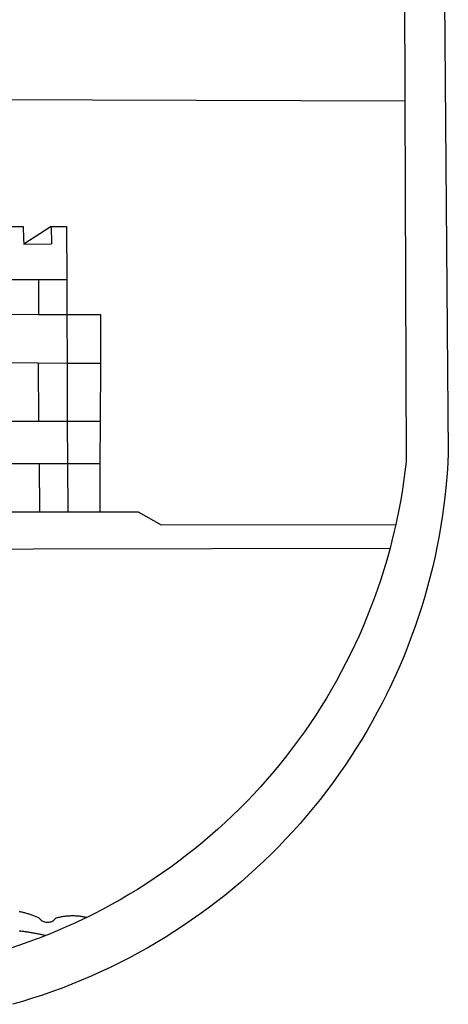
# Model space of a CAD drawing. Extents: x 178798 to 178894.5, y 1662939.1 to 1663007.3.
# Drawn here: x 178863.5 to 178864.3, y 1662951 to 1662952.7 of the extents above; entities that cross this region are included whole.
import ezdxf

# ---------------------------------------------------------------- set-up
doc = ezdxf.new("R2010")
doc.units = 0
doc.header["$MEASUREMENT"] = 0
doc.layers.add('BRAZAO', color=7, linetype='Continuous')
doc.layers.add('T-DIVIS-EXIS', color=7, linetype='Continuous')

# ---------------------------------------------------------------- blocks, each defined once
blk = doc.blocks.new('Logo_Prefeitura')
at = {"layer": 'BRAZAO'}
for points in [[(478.81, 150.74), (483.77, -468.8), (483.37, -477.03), (482.82, -485.26), (482.14, -493.48), (481.3, -501.68), (480.33, -509.86), (479.21, -518.03), (477.95, -526.18), (476.55, -534.3), (475.01, -542.4), (473.32, -550.47), (471.5, -558.51), (469.53, -566.51), (467.43, -574.48), (465.18, -582.41), (462.8, -590.31), (460.28, -598.16), (457.62, -605.96), (454.83, -613.72), (451.91, -621.42), (448.85, -629.08), (445.65, -636.68), (442.32, -644.22), (438.87, -651.7), (435.28, -659.12), (431.56, -666.48), (427.72, -673.77), (423.75, -681), (419.65, -688.15), (415.43, -695.23), (411.09, -702.24), (406.62, -709.17), (402.03, -716.02), (397.33, -722.79), (392.51, -729.47), (387.57, -736.07), (382.52, -742.59), (377.35, -749.01), (372.07, -755.34), (366.69, -761.59), (361.19, -767.73), (355.59, -773.78), (349.88, -779.73), (344.07, -785.58), (338.16, -791.32), (332.15, -796.97), (326.05, -802.5), (319.84, -807.93), (313.55, -813.25), (307.16, -818.46), (300.68, -823.56), (294.11, -828.54), (287.46, -833.41), (280.72, -838.16), (273.9, -842.79), (267, -847.3), (260.03, -851.7), (252.98, -855.96), (245.85, -860.11), (238.65, -864.13), (231.39, -868.02), (224.05, -871.79), (216.66, -875.43), (209.2, -878.94), (201.68, -882.31), (194.1, -885.56), (186.47, -888.67), (178.78, -891.65), (171.04, -894.5), (163.26, -897.21), (155.43, -899.78), (147.55, -902.21), (139.63, -904.51)], [(-453.45, 173.52), (448.49, 169.47), (449.57, -190.75)], [(-455.36, -187.88), (449.57, -190.75)], [(449.57, -190.75), (450.42, -475.88), (449.51, -483.77), (448.45, -491.64), (447.26, -499.49), (445.93, -507.32), (444.47, -515.13), (442.87, -522.91), (442.31, -525.4)], [(134.32, -289.98), (147.98, -290)], [(147.98, -290), (148.39, -299.73)], [(170.03, -290.02), (148.56, -303.85)], [(170.03, -290.02), (170.49, -303.64)], [(170.03, -290.02), (182.22, -290.03)], [(182.22, -290.03), (182.4, -331.79)], [(148.39, -299.73), (148.56, -303.85)], [(148.56, -303.85), (170.49, -303.64)], [(134.54, -331.88), (160.18, -331.83)], [(160.18, -331.83), (160.07, -359.42)], [(160.18, -331.83), (182.4, -331.79)], [(182.4, -331.79), (182.51, -359.5)], [(134.69, -359.32), (160.07, -359.42)], [(160.07, -359.42), (182.51, -359.5)], [(182.51, -359.5), (209.11, -359.6)], [(182.51, -359.5), (182.67, -397.86)], [(209.11, -359.6), (208.95, -398.07)], [(134.89, -397.48), (159.82, -397.68)], [(159.82, -397.68), (160.19, -443.94)], [(159.82, -397.68), (182.67, -397.86)], [(182.67, -397.86), (208.95, -398.07)], [(182.67, -397.86), (182.86, -443.94)], [(208.95, -398.07), (208.76, -443.94)], [(160.19, -443.94), (135.14, -443.93)], [(182.86, -443.94), (160.19, -443.94)], [(208.76, -443.94), (182.86, -443.94)], [(182.86, -443.94), (183, -477.29)], [(208.76, -443.94), (208.62, -477.27)], [(135.32, -477.32), (160.73, -477.3)], [(160.73, -477.3), (183, -477.29)], [(160.73, -477.3), (160.81, -515.43)], [(183, -477.29), (208.62, -477.27)], [(183, -477.29), (183.16, -515.41)], [(208.62, -477.27), (208.47, -515.38)], [(135.52, -515.46), (160.81, -515.43)], [(160.81, -515.43), (183.16, -515.41)], [(183.16, -515.41), (208.47, -515.38)], [(208.47, -515.38), (238.93, -515.34), (238.93, -515.34), (256.94, -525.68), (442.31, -525.4)], [(442.31, -525.4), (441.13, -530.66), (439.26, -538.38), (437.79, -544.01)], [(15.02, -544.89), (437.79, -544.01)], [(437.79, -544.01), (437.26, -546.06), (435.12, -553.71), (432.84, -561.32), (430.44, -568.89), (427.9, -576.42), (425.23, -583.9), (422.43, -591.34), (419.51, -598.72), (416.45, -606.05), (413.27, -613.33), (409.96, -620.55), (406.52, -627.71), (402.96, -634.81), (399.28, -641.84), (395.47, -648.81), (391.54, -655.72), (387.5, -662.55), (383.33, -669.32), (379.05, -676), (374.65, -682.62), (370.13, -689.15), (365.51, -695.61), (360.77, -701.98), (355.92, -708.27), (350.96, -714.48), (345.89, -720.59), (340.72, -726.62), (335.44, -732.56), (330.06, -738.4), (324.58, -744.15), (319, -749.8), (313.32, -755.35), (307.55, -760.8), (301.68, -766.16), (295.72, -771.4), (289.66, -776.55), (283.52, -781.59), (277.29, -786.51), (270.98, -791.33), (264.58, -796.04), (258.11, -800.64), (251.55, -805.12), (244.92, -809.49), (238.21, -813.74), (231.42, -817.87), (224.57, -821.89), (217.65, -825.78), (210.66, -829.55), (203.6, -833.2), (198.34, -835.81)], [(144.75, -831.08), (145.46, -831.23), (146.18, -831.39), (146.89, -831.55), (147.61, -831.72), (148.32, -831.9), (149.03, -832.08), (149.74, -832.27), (150.44, -832.47), (151.15, -832.67), (151.85, -832.88), (152.55, -833.1), (153.25, -833.32), (153.95, -833.54), (154.64, -833.78), (155.34, -834.02), (156.03, -834.27), (156.72, -834.52), (157.4, -834.78), (158.09, -835.05), (158.77, -835.32), (159.45, -835.59), (159.97, -835.82)], [(159.97, -835.82), (160.27, -835.94), (160.71, -836.53), (161.2, -837.08), (161.73, -837.59), (162.3, -838.05), (162.91, -838.45), (163.55, -838.8), (164.22, -839.1), (164.92, -839.33), (165.63, -839.51), (166.36, -839.62), (167.09, -839.67), (167.82, -839.65), (168.55, -839.58), (169.27, -839.43), (169.97, -839.23), (170.66, -838.97), (171.32, -838.65), (171.94, -838.27), (172.54, -837.84), (173.09, -837.36), (173.6, -836.83), (174.07, -836.25), (174.78, -836.05), (175.49, -835.87), (176.2, -835.7), (176.92, -835.53), (177.64, -835.38), (178.36, -835.24), (179.08, -835.12), (179.8, -835), (180.53, -834.89), (181.26, -834.8), (181.98, -834.71), (182.71, -834.64), (183.44, -834.58), (184.18, -834.53), (184.91, -834.49), (185.64, -834.46), (186.38, -834.45), (187.11, -834.44), (187.11, -834.44), (187.84, -834.45), (188.58, -834.47), (189.31, -834.5), (190.04, -834.54), (190.77, -834.59), (191.5, -834.65), (192.23, -834.73), (192.96, -834.81), (193.69, -834.91), (194.41, -835.02), (195.14, -835.14), (195.86, -835.27), (196.58, -835.41), (197.29, -835.56), (198.01, -835.73), (198.34, -835.81)], [(198.34, -835.81), (196.49, -836.73), (189.31, -840.13), (182.07, -843.4), (174.78, -846.55), (167.43, -849.57), (165.79, -850.22)], [(159.09, -848.81), (158.7, -848.74), (157.98, -848.61), (157.26, -848.47), (156.54, -848.34), (155.82, -848.22), (155.09, -848.09), (154.37, -847.97), (153.65, -847.85), (152.92, -847.73), (152.2, -847.62), (151.47, -847.51), (150.75, -847.4), (150.02, -847.29), (149.3, -847.19), (148.57, -847.09), (147.84, -846.99), (147.12, -846.89), (146.39, -846.8), (145.66, -846.71), (144.93, -846.62)], [(158.38, -853.08), (152.59, -855.23), (145.1, -857.86), (137.56, -860.36), (129.98, -862.73), (122.35, -864.96), (114.7, -867.07), (109, -868.53)], [(165.79, -850.22), (160.04, -852.47), (158.38, -853.08)], [(165.79, -850.22), (165.17, -850.07), (164.45, -849.92), (163.74, -849.76), (163.02, -849.61), (162.3, -849.46), (161.58, -849.31), (160.86, -849.16), (160.14, -849.02), (159.42, -848.88), (159.09, -848.81)]]:
    blk.add_lwpolyline(points, dxfattribs=at)

msp = doc.modelspace()

# ---------------------------------------------------------------- block references
at = {"layer": 'T-DIVIS-EXIS', "linetype": 'Continuous', "xscale": 0.002283836482092738, "yscale": 0.002283836482092738, "zscale": 0.002283836499121685}
msp.add_blockref('Logo_Prefeitura', (178863.2045, 1662953.023), dxfattribs=at)

doc.saveas('drawing.dxf')
